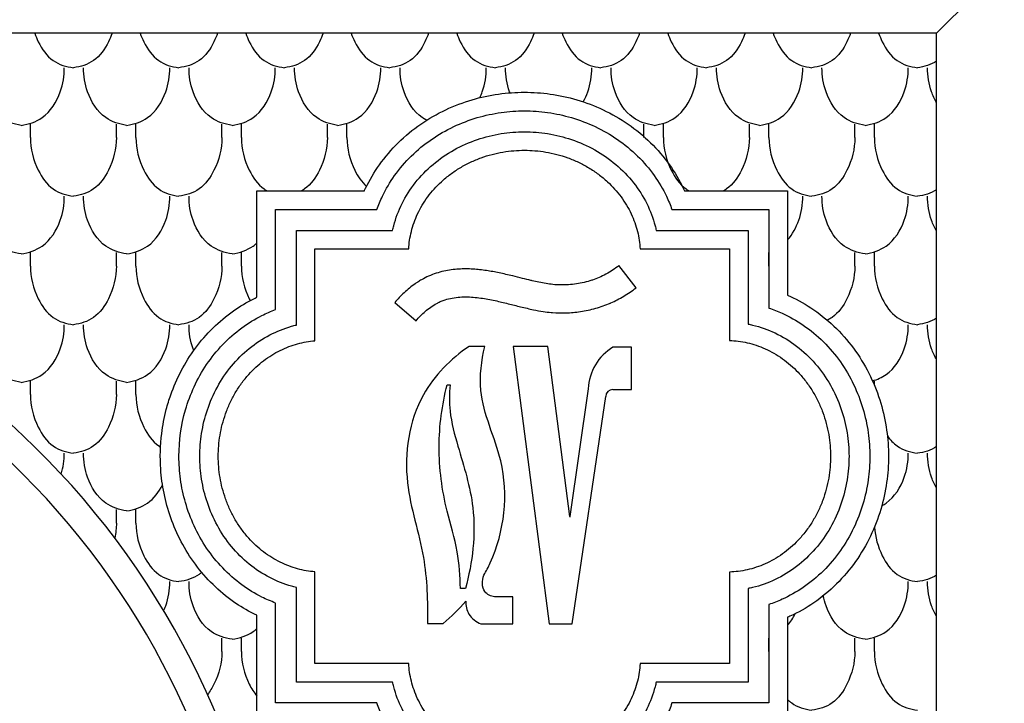
# Model space of a CAD drawing. Units: millimetres. Extents: x -300 to 468, y -325 to 476.
# Drawn here: x 111 to 169, y 181 to 221 of the extents above; entities that cross this region are included whole.
import ezdxf

# ---------------------------------------------------------------- set-up
doc = ezdxf.new("R2010")
doc.units = ezdxf.units.MM
doc.header["$MEASUREMENT"] = 0
doc.layers.add('Default', color=7, linetype='Continuous', true_color=0xffffff)

msp = doc.modelspace()

# ---------------------------------------------------------------- linework, layer by layer
at = {"layer": 'Default'}
for p, q in [((168.138, 223.209), (165.08, 220.151)), ((165.08, 220.151), (-15.56, 220.151)), ((165.08, -22.991), (165.08, 220.151)), ((111.554, 213.982), (111.554, 214.777)), ((116.636, 213.982), (116.636, 214.777)), ((117.786, 213.982), (117.786, 214.777)), ((122.868, 213.982), (122.868, 214.777)), ((124.018, 213.982), (124.018, 214.777)), ((129.1, 213.982), (129.1, 214.777)), ((130.249, 213.982), (130.249, 214.777)), ((147.795, 213.982), (147.795, 214.777)), ((148.944, 213.982), (148.944, 214.777)), ((154.027, 213.982), (154.027, 214.777)), ((155.176, 213.982), (155.176, 214.777)), ((160.258, 213.982), (160.258, 214.777)), ((161.408, 213.982), (161.408, 214.777)), ((111.554, 206.391), (111.554, 207.186)), ((116.636, 206.391), (116.636, 207.186)), ((117.786, 206.391), (117.786, 207.186)), ((122.868, 206.391), (122.868, 207.186)), ((124.018, 206.391), (124.018, 207.186)), ((128.358, 207.401), (133.9, 207.401)), ((128.358, 201.979), (128.358, 207.401)), ((147.574, 207.401), (152.856, 207.401)), ((152.856, 207.401), (152.856, 201.994)), ((155.176, 206.391), (155.176, 207.186)), ((160.258, 206.391), (160.258, 207.186)), ((161.408, 206.391), (161.408, 207.186)), ((147.335, 205.109), (146.323, 206.416)), ((133.079, 204.241), (134.333, 203.164)), ((138.39, 201.647), (137.467, 201.647)), ((140.066, 201.647), (142.191, 185.25)), ((142.119, 201.647), (140.066, 201.647)), ((143.421, 191.598), (142.119, 201.647)), ((147.053, 201.592), (145.969, 201.592)), ((147.053, 199.099), (147.053, 201.592)), ((111.554, 198.8), (111.554, 199.595)), ((116.636, 198.8), (116.636, 199.595)), ((117.786, 198.8), (117.786, 199.595)), ((161.408, 199.353), (161.408, 199.595)), ((136.171, 199.376), (136.344, 199.375)), ((144.508, 199.141), (143.421, 191.598)), ((145.965, 199.099), (147.053, 199.099)), ((143.551, 185.25), (145.54, 198.675)), ((116.636, 191.209), (116.636, 192.004)), ((117.786, 191.209), (117.786, 192.004)), ((117.786, 191.209), (117.786, 192.004)), ((143.421, 191.598), (143.414, 191.547)), ((128.358, 182.902), (128.358, 188.324)), ((152.856, 188.309), (152.856, 182.902)), ((127.266, 181.81), (127.266, 187.395)), ((137.251, 187.337), (136.952, 187.337)), ((140.059, 186.839), (138.979, 186.839)), ((140.059, 185.25), (140.059, 186.839)), ((126.033, 180.577), (126.033, 186.484)), ((124.933, 179.477), (124.933, 185.756)), ((135.017, 185.272), (135.945, 185.272)), ((138.164, 185.25), (140.059, 185.25)), ((142.191, 185.25), (143.551, 185.25)), ((122.868, 183.618), (122.868, 184.413)), ((122.868, 183.618), (122.868, 184.413)), ((124.018, 183.618), (124.018, 184.413)), ((155.176, 183.618), (155.176, 184.413)), ((160.258, 183.618), (160.258, 184.413)), ((161.408, 183.618), (161.408, 184.413)), ((161.408, 183.618), (161.408, 184.413)), ((161.408, 183.618), (161.408, 184.413)), ((133.9, 182.902), (128.358, 182.902)), ((152.856, 182.902), (147.574, 182.902)), ((132.951, 181.81), (127.266, 181.81)), ((132.022, 180.577), (126.033, 180.577))]:
    msp.add_line(p, q, dxfattribs=at)
for points in [[(124.933, 204.547), (124.933, 210.826), (131.281, 210.826)], [(150.193, 210.826), (156.282, 210.826), (156.282, 204.665)], [(126.033, 203.819), (126.033, 209.726), (132.022, 209.726)], [(149.451, 209.726), (155.181, 209.726), (155.181, 203.911)], [(127.266, 202.908), (127.266, 208.493), (132.951, 208.493)], [(148.523, 208.493), (153.948, 208.493), (153.948, 202.964)], [(153.948, 187.338), (153.948, 181.81), (148.523, 181.81)], [(155.181, 186.392), (155.181, 180.577), (149.451, 180.577)], [(156.282, 185.638), (156.282, 179.477), (150.193, 179.477)]]:
    msp.add_lwpolyline(points, dxfattribs=at)
for centre, radius, start, end in [((78.228, 161.422), 47.991, 318.01459, 190.68178), ((78.341, 161.284), 46.375, 319.72147, 189.7485), ((145.965, 198.675), 0.425, 90, 180)]:
    msp.add_arc(centre, radius, start, end, dxfattribs=at)
for points, degree, knots in [([(-299.49, -319.204), (80.51, -319.204), (460.51, -319.204), (460.51, 74.328), (460.51, 467.861), (80.51, 467.861), (-299.49, 467.861), (-299.49, 74.328), (-299.49, -319.204)], 2, [0, 0, 0, 1, 1, 2, 2, 3, 3, 4, 4, 4]), ([(111.809, 220.151), (111.87, 219.978), (112.128, 219.366), (112.77, 218.444), (113.676, 218.158), (114.095, 218.11)], 3, [1.444781, 1.444781, 1.444781, 1.444781, 1.986629, 3.401074, 4.667274, 4.667274, 4.667274, 4.667274]), ([(116.382, 220.151), (116.321, 219.978), (116.063, 219.366), (115.421, 218.444), (114.515, 218.158), (114.095, 218.11)], 3, [1.444781, 1.444781, 1.444781, 1.444781, 1.986629, 3.401074, 4.667274, 4.667274, 4.667274, 4.667274]), ([(118.04, 220.151), (118.101, 219.978), (118.359, 219.366), (119.001, 218.444), (119.908, 218.158), (120.327, 218.11)], 3, [1.444781, 1.444781, 1.444781, 1.444781, 1.986629, 3.401074, 4.667274, 4.667274, 4.667274, 4.667274]), ([(122.613, 220.151), (122.553, 219.978), (122.295, 219.366), (121.653, 218.444), (120.746, 218.158), (120.327, 218.11)], 3, [1.444781, 1.444781, 1.444781, 1.444781, 1.986629, 3.401074, 4.667274, 4.667274, 4.667274, 4.667274]), ([(124.272, 220.151), (124.333, 219.978), (124.591, 219.366), (125.233, 218.444), (126.139, 218.158), (126.559, 218.11)], 3, [1.444781, 1.444781, 1.444781, 1.444781, 1.986629, 3.401074, 4.667274, 4.667274, 4.667274, 4.667274]), ([(128.845, 220.151), (128.784, 219.978), (128.526, 219.366), (127.884, 218.444), (126.978, 218.158), (126.559, 218.11)], 3, [1.444781, 1.444781, 1.444781, 1.444781, 1.986629, 3.401074, 4.667274, 4.667274, 4.667274, 4.667274]), ([(130.504, 220.151), (130.565, 219.978), (130.823, 219.366), (131.465, 218.444), (132.371, 218.158), (132.79, 218.11)], 3, [1.444781, 1.444781, 1.444781, 1.444781, 1.986629, 3.401074, 4.667274, 4.667274, 4.667274, 4.667274]), ([(135.077, 220.151), (135.016, 219.978), (134.758, 219.366), (134.116, 218.444), (133.21, 218.158), (132.79, 218.11)], 3, [1.444781, 1.444781, 1.444781, 1.444781, 1.986629, 3.401074, 4.667274, 4.667274, 4.667274, 4.667274]), ([(136.736, 220.151), (136.796, 219.978), (137.054, 219.366), (137.696, 218.444), (138.603, 218.158), (139.022, 218.11)], 3, [1.444781, 1.444781, 1.444781, 1.444781, 1.986629, 3.401074, 4.667274, 4.667274, 4.667274, 4.667274]), ([(141.309, 220.151), (141.248, 219.978), (140.99, 219.366), (140.348, 218.444), (139.441, 218.158), (139.022, 218.11)], 3, [1.444781, 1.444781, 1.444781, 1.444781, 1.986629, 3.401074, 4.667274, 4.667274, 4.667274, 4.667274]), ([(142.967, 220.151), (143.028, 219.978), (143.286, 219.366), (143.928, 218.444), (144.834, 218.158), (145.254, 218.11)], 3, [1.444781, 1.444781, 1.444781, 1.444781, 1.986629, 3.401074, 4.667274, 4.667274, 4.667274, 4.667274]), ([(147.54, 220.151), (147.479, 219.978), (147.221, 219.366), (146.579, 218.444), (145.673, 218.158), (145.254, 218.11)], 3, [1.444781, 1.444781, 1.444781, 1.444781, 1.986629, 3.401074, 4.667274, 4.667274, 4.667274, 4.667274]), ([(149.199, 220.151), (149.26, 219.978), (149.518, 219.366), (150.16, 218.444), (151.066, 218.158), (151.485, 218.11)], 3, [1.444781, 1.444781, 1.444781, 1.444781, 1.986629, 3.401074, 4.667274, 4.667274, 4.667274, 4.667274]), ([(153.772, 220.151), (153.711, 219.978), (153.453, 219.366), (152.811, 218.444), (151.905, 218.158), (151.485, 218.11)], 3, [1.444781, 1.444781, 1.444781, 1.444781, 1.986629, 3.401074, 4.667274, 4.667274, 4.667274, 4.667274]), ([(155.431, 220.151), (155.492, 219.978), (155.75, 219.366), (156.392, 218.444), (157.298, 218.158), (157.717, 218.11)], 3, [1.444781, 1.444781, 1.444781, 1.444781, 1.986629, 3.401074, 4.667274, 4.667274, 4.667274, 4.667274]), ([(160.004, 220.151), (159.943, 219.978), (159.685, 219.366), (159.043, 218.444), (158.137, 218.158), (157.717, 218.11)], 3, [1.444781, 1.444781, 1.444781, 1.444781, 1.986629, 3.401074, 4.667274, 4.667274, 4.667274, 4.667274]), ([(161.662, 220.151), (161.723, 219.978), (161.981, 219.366), (162.623, 218.444), (163.53, 218.158), (163.949, 218.11)], 3, [1.444781, 1.444781, 1.444781, 1.444781, 1.986629, 3.401074, 4.667274, 4.667274, 4.667274, 4.667274]), ([(111.01, 214.703), (110.575, 214.764), (109.512, 215.114), (108.644, 216.53), (108.456, 217.628), (108.461, 218.11)], 3, [0, 0, 0, 0, 1.3181, 3.180878, 4.625745, 4.625745, 4.625745, 4.625745]), ([(111.01, 214.703), (111.445, 214.764), (112.508, 215.114), (113.376, 216.53), (113.564, 217.628), (113.559, 218.11)], 3, [0, 0, 0, 0, 1.3181, 3.180878, 4.625745, 4.625745, 4.625745, 4.625745]), ([(117.242, 214.703), (116.807, 214.764), (115.744, 215.114), (114.876, 216.53), (114.688, 217.628), (114.693, 218.11)], 3, [0, 0, 0, 0, 1.3181, 3.180878, 4.625745, 4.625745, 4.625745, 4.625745]), ([(117.242, 214.703), (117.677, 214.764), (118.74, 215.114), (119.608, 216.53), (119.795, 217.628), (119.79, 218.11)], 3, [0, 0, 0, 0, 1.3181, 3.180878, 4.625745, 4.625745, 4.625745, 4.625745]), ([(123.473, 214.703), (123.038, 214.764), (121.976, 215.114), (121.107, 216.53), (120.92, 217.628), (120.925, 218.11)], 3, [0, 0, 0, 0, 1.3181, 3.180878, 4.625745, 4.625745, 4.625745, 4.625745]), ([(123.473, 214.703), (123.909, 214.764), (124.971, 215.114), (125.84, 216.53), (126.027, 217.628), (126.022, 218.11)], 3, [0, 0, 0, 0, 1.3181, 3.180878, 4.625745, 4.625745, 4.625745, 4.625745]), ([(129.705, 214.703), (129.27, 214.764), (128.207, 215.114), (127.339, 216.53), (127.152, 217.628), (127.157, 218.11)], 3, [0, 0, 0, 0, 1.3181, 3.180878, 4.625745, 4.625745, 4.625745, 4.625745]), ([(129.705, 214.703), (130.14, 214.764), (131.203, 215.114), (132.071, 216.53), (132.259, 217.628), (132.254, 218.11)], 3, [0, 0, 0, 0, 1.3181, 3.180878, 4.625745, 4.625745, 4.625745, 4.625745]), ([(134.961, 215.004), (134.871, 215.051), (134.249, 215.425), (133.571, 216.53), (133.383, 217.628), (133.388, 218.11)], 3, [1.014878, 1.014878, 1.014878, 1.014878, 1.3181, 3.180878, 4.625745, 4.625745, 4.625745, 4.625745]), ([(138.103, 216.339), (138.156, 216.452), (138.388, 217.027), (138.491, 217.628), (138.485, 218.11)], 3, [2.815986, 2.815986, 2.815986, 2.815986, 3.180878, 4.625745, 4.625745, 4.625745, 4.625745]), ([(139.883, 216.625), (139.876, 216.645), (139.7, 217.128), (139.615, 217.628), (139.62, 218.11)], 3, [3.118183, 3.118183, 3.118183, 3.118183, 3.180878, 4.625745, 4.625745, 4.625745, 4.625745]), ([(144.212, 216.095), (144.316, 216.284), (144.605, 216.939), (144.722, 217.628), (144.717, 218.11)], 3, [2.549816, 2.549816, 2.549816, 2.549816, 3.180878, 4.625745, 4.625745, 4.625745, 4.625745]), ([(148.4, 214.703), (147.965, 214.764), (146.902, 215.114), (146.034, 216.53), (145.847, 217.628), (145.852, 218.11)], 3, [0, 0, 0, 0, 1.3181, 3.180878, 4.625745, 4.625745, 4.625745, 4.625745]), ([(148.4, 214.703), (148.835, 214.764), (149.898, 215.114), (150.767, 216.53), (150.954, 217.628), (150.949, 218.11)], 3, [0, 0, 0, 0, 1.3181, 3.180878, 4.625745, 4.625745, 4.625745, 4.625745]), ([(154.632, 214.703), (154.197, 214.764), (153.134, 215.114), (152.266, 216.53), (152.078, 217.628), (152.083, 218.11)], 3, [0, 0, 0, 0, 1.3181, 3.180878, 4.625745, 4.625745, 4.625745, 4.625745]), ([(154.632, 214.703), (155.067, 214.764), (156.13, 215.114), (156.998, 216.53), (157.186, 217.628), (157.181, 218.11)], 3, [0, 0, 0, 0, 1.3181, 3.180878, 4.625745, 4.625745, 4.625745, 4.625745]), ([(160.864, 214.703), (160.429, 214.764), (159.366, 215.114), (158.498, 216.53), (158.31, 217.628), (158.315, 218.11)], 3, [0, 0, 0, 0, 1.3181, 3.180878, 4.625745, 4.625745, 4.625745, 4.625745]), ([(160.864, 214.703), (161.299, 214.764), (162.362, 215.114), (163.23, 216.53), (163.417, 217.628), (163.412, 218.11)], 3, [0, 0, 0, 0, 1.3181, 3.180878, 4.625745, 4.625745, 4.625745, 4.625745]), ([(165.08, 216.046), (164.963, 216.249), (164.663, 216.921), (164.542, 217.628), (164.547, 218.11)], 3, [2.494816, 2.494816, 2.494816, 2.494816, 3.180878, 4.625745, 4.625745, 4.625745, 4.625745]), ([(131.281, 210.826), (131.307, 210.882), (131.558, 211.421), (132.154, 212.431), (133.252, 213.715), (134.582, 214.81), (136.059, 215.659), (137.615, 216.249), (139.183, 216.586), (140.737, 216.693), (142.291, 216.586), (143.859, 216.249), (145.415, 215.659), (146.892, 214.81), (148.222, 213.715), (149.32, 212.431), (149.916, 211.421), (150.167, 210.882), (150.193, 210.826)], 3, [33.265689, 33.265689, 33.265689, 33.265689, 33.449889, 35.04984, 36.771559, 38.496462, 40.201775, 41.866271, 43.470983, 45.000153, 46.529338, 48.134051, 49.798527, 51.503863, 53.228755, 54.950477, 56.550429, 56.734628, 56.734628, 56.734628, 56.734628]), ([(132.022, 209.726), (132.118, 209.995), (132.409, 210.695), (133.055, 211.789), (134.028, 212.927), (135.213, 213.903), (136.534, 214.661), (137.929, 215.19), (139.338, 215.493), (140.737, 215.59), (142.136, 215.493), (143.545, 215.19), (144.94, 214.661), (146.261, 213.903), (147.446, 212.927), (148.419, 211.789), (149.065, 210.695), (149.356, 209.995), (149.451, 209.726)], 3, [31.900533, 31.900533, 31.900533, 31.900533, 32.758498, 34.170993, 35.697437, 37.233646, 38.758724, 40.252222, 41.695281, 43.071886, 44.448501, 45.89156, 47.385045, 48.910139, 50.446339, 51.972787, 53.385281, 54.243246, 54.243246, 54.243246, 54.243246]), ([(132.951, 208.493), (132.971, 208.585), (133.102, 209.132), (133.474, 210.119), (134.261, 211.355), (135.31, 212.434), (136.558, 213.295), (137.927, 213.902), (139.334, 214.25), (140.737, 214.361), (142.14, 214.25), (143.547, 213.902), (144.916, 213.295), (146.164, 212.434), (147.212, 211.355), (148, 210.119), (148.372, 209.132), (148.503, 208.585), (148.523, 208.493)], 3, [30.561778, 30.561778, 30.561778, 30.561778, 30.845812, 32.247371, 33.712079, 35.218265, 36.738026, 38.239833, 39.692716, 41.070582, 42.448447, 43.901331, 45.403137, 46.922898, 48.429084, 49.893792, 51.295352, 51.579386, 51.579386, 51.579386, 51.579386]), ([(111.554, 213.982), (111.56, 213.32), (111.84, 212.188), (112.77, 210.853), (113.676, 210.567), (114.095, 210.519)], 3, [0, 0, 0, 0, 1.986629, 3.401074, 4.667274, 4.667274, 4.667274, 4.667274]), ([(116.636, 213.982), (116.63, 213.32), (116.351, 212.188), (115.421, 210.853), (114.515, 210.567), (114.095, 210.519)], 3, [0, 0, 0, 0, 1.986629, 3.401074, 4.667274, 4.667274, 4.667274, 4.667274]), ([(117.786, 213.982), (117.792, 213.32), (118.072, 212.188), (119.001, 210.853), (119.908, 210.567), (120.327, 210.519)], 3, [0, 0, 0, 0, 1.986629, 3.401074, 4.667274, 4.667274, 4.667274, 4.667274]), ([(122.868, 213.982), (122.862, 213.32), (122.582, 212.188), (121.653, 210.853), (120.746, 210.567), (120.327, 210.519)], 3, [0, 0, 0, 0, 1.986629, 3.401074, 4.667274, 4.667274, 4.667274, 4.667274]), ([(124.018, 213.982), (124.024, 213.32), (124.303, 212.188), (125.025, 211.151), (125.491, 210.862), (125.557, 210.826)], 3, [0, 0, 0, 0, 1.986629, 3.401074, 3.624977, 3.624977, 3.624977, 3.624977]), ([(129.1, 213.982), (129.094, 213.32), (128.814, 212.188), (128.092, 211.151), (127.626, 210.862), (127.561, 210.826)], 3, [0, 0, 0, 0, 1.986629, 3.401074, 3.624977, 3.624977, 3.624977, 3.624977]), ([(130.249, 213.982), (130.256, 213.32), (130.515, 212.268), (131.118, 211.355), (131.409, 211.095)], 3, [0, 0, 0, 0, 1.986629, 3.158784, 3.158784, 3.158784, 3.158784]), ([(148.944, 213.982), (148.951, 213.32), (149.23, 212.188), (149.952, 211.151), (150.418, 210.862), (150.483, 210.826)], 3, [0, 0, 0, 0, 1.986629, 3.401074, 3.624977, 3.624977, 3.624977, 3.624977]), ([(154.027, 213.982), (154.02, 213.32), (153.741, 212.188), (153.019, 211.151), (152.553, 210.862), (152.488, 210.826)], 3, [0, 0, 0, 0, 1.986629, 3.401074, 3.624977, 3.624977, 3.624977, 3.624977]), ([(155.176, 213.982), (155.182, 213.32), (155.462, 212.188), (156.392, 210.853), (157.298, 210.567), (157.717, 210.519)], 3, [0, 0, 0, 0, 1.986629, 3.401074, 4.667274, 4.667274, 4.667274, 4.667274]), ([(160.258, 213.982), (160.252, 213.32), (159.973, 212.188), (159.043, 210.853), (158.137, 210.567), (157.717, 210.519)], 3, [0, 0, 0, 0, 1.986629, 3.401074, 4.667274, 4.667274, 4.667274, 4.667274]), ([(161.408, 213.982), (161.414, 213.32), (161.694, 212.188), (162.623, 210.853), (163.53, 210.567), (163.949, 210.519)], 3, [0, 0, 0, 0, 1.986629, 3.401074, 4.667274, 4.667274, 4.667274, 4.667274]), ([(111.01, 207.112), (110.575, 207.173), (109.512, 207.523), (108.644, 208.939), (108.456, 210.037), (108.461, 210.519)], 3, [0, 0, 0, 0, 1.3181, 3.180878, 4.625745, 4.625745, 4.625745, 4.625745]), ([(111.01, 207.112), (111.445, 207.173), (112.508, 207.523), (113.376, 208.939), (113.564, 210.037), (113.559, 210.519)], 3, [0, 0, 0, 0, 1.3181, 3.180878, 4.625745, 4.625745, 4.625745, 4.625745]), ([(117.242, 207.112), (116.807, 207.173), (115.744, 207.523), (114.876, 208.939), (114.688, 210.037), (114.693, 210.519)], 3, [0, 0, 0, 0, 1.3181, 3.180878, 4.625745, 4.625745, 4.625745, 4.625745]), ([(117.242, 207.112), (117.677, 207.173), (118.74, 207.523), (119.608, 208.939), (119.795, 210.037), (119.79, 210.519)], 3, [0, 0, 0, 0, 1.3181, 3.180878, 4.625745, 4.625745, 4.625745, 4.625745]), ([(123.473, 207.112), (123.038, 207.173), (121.976, 207.523), (121.107, 208.939), (120.92, 210.037), (120.925, 210.519)], 3, [0, 0, 0, 0, 1.3181, 3.180878, 4.625745, 4.625745, 4.625745, 4.625745]), ([(156.282, 207.941), (156.574, 208.269), (157.03, 209.124), (157.186, 210.037), (157.181, 210.519)], 3, [1.873592, 1.873592, 1.873592, 1.873592, 3.180878, 4.625745, 4.625745, 4.625745, 4.625745]), ([(160.864, 207.112), (160.429, 207.173), (159.366, 207.523), (158.498, 208.939), (158.31, 210.037), (158.315, 210.519)], 3, [0, 0, 0, 0, 1.3181, 3.180878, 4.625745, 4.625745, 4.625745, 4.625745]), ([(160.864, 207.112), (161.299, 207.173), (162.362, 207.523), (163.23, 208.939), (163.417, 210.037), (163.412, 210.519)], 3, [0, 0, 0, 0, 1.3181, 3.180878, 4.625745, 4.625745, 4.625745, 4.625745]), ([(165.08, 208.454), (164.963, 208.658), (164.663, 209.33), (164.542, 210.037), (164.547, 210.519)], 3, [2.494816, 2.494816, 2.494816, 2.494816, 3.180878, 4.625745, 4.625745, 4.625745, 4.625745]), ([(123.473, 207.112), (123.909, 207.173), (124.444, 207.35), (124.862, 207.685), (124.933, 207.749)], 3, [0, 0, 0, 0, 1.3181, 1.603921, 1.603921, 1.603921, 1.603921]), ([(111.554, 206.391), (111.56, 205.729), (111.84, 204.597), (112.77, 203.262), (113.676, 202.976), (114.095, 202.928)], 3, [0, 0, 0, 0, 1.986629, 3.401074, 4.667274, 4.667274, 4.667274, 4.667274]), ([(116.636, 206.391), (116.63, 205.729), (116.351, 204.597), (115.421, 203.262), (114.515, 202.976), (114.095, 202.928)], 3, [0, 0, 0, 0, 1.986629, 3.401074, 4.667274, 4.667274, 4.667274, 4.667274]), ([(117.786, 206.391), (117.792, 205.729), (118.072, 204.597), (119.001, 203.262), (119.908, 202.976), (120.327, 202.928)], 3, [0, 0, 0, 0, 1.986629, 3.401074, 4.667274, 4.667274, 4.667274, 4.667274]), ([(122.868, 206.391), (122.862, 205.729), (122.582, 204.597), (121.653, 203.262), (120.746, 202.976), (120.327, 202.928)], 3, [0, 0, 0, 0, 1.986629, 3.401074, 4.667274, 4.667274, 4.667274, 4.667274]), ([(124.018, 206.391), (124.024, 205.729), (124.197, 205.027), (124.523, 204.387), (124.542, 204.351)], 3, [0, 0, 0, 0, 1.986629, 2.107471, 2.107471, 2.107471, 2.107471]), ([(146.323, 206.416), (146.081, 206.229), (145.699, 205.976), (145.161, 205.714), (144.878, 205.606), (144.435, 205.459), (143.811, 205.313), (143.034, 205.261), (142.434, 205.294), (141.87, 205.37), (141.437, 205.463), (140.976, 205.572), (140.595, 205.668), (139.972, 205.825), (139.265, 205.991), (138.613, 206.111), (138.098, 206.178), (137.552, 206.224), (136.842, 206.23), (135.954, 206.111), (135.221, 205.874), (134.72, 205.619), (134.46, 205.462), (134.101, 205.222), (133.63, 204.838), (133.252, 204.442), (133.079, 204.241)], 3, [35.539843, 35.539843, 35.539843, 35.539843, 36.459686, 36.908647, 37.333056, 37.36805, 38.307537, 39.249046, 39.696525, 40.110235, 40.953803, 41.024492, 41.532972, 42.130763, 42.953134, 43.711933, 44.117932, 44.51166, 45.35354, 46.244255, 47.191246, 47.655094, 47.926615, 48.101812, 48.949857, 49.744315, 49.744315, 49.744315, 49.744315]), ([(160.258, 206.391), (160.252, 205.729), (159.973, 204.597), (159.231, 203.533), (158.73, 203.238), (158.634, 203.19)], 3, [0, 0, 0, 0, 1.986629, 3.401074, 3.721078, 3.721078, 3.721078, 3.721078]), ([(161.408, 206.391), (161.414, 205.729), (161.694, 204.597), (162.623, 203.262), (163.53, 202.976), (163.949, 202.928)], 3, [0, 0, 0, 0, 1.986629, 3.401074, 4.667274, 4.667274, 4.667274, 4.667274]), ([(134.333, 203.164), (134.5, 203.358), (134.879, 203.746), (135.364, 204.092), (135.734, 204.278), (136, 204.387), (136.512, 204.532), (137.253, 204.595), (138.146, 204.519), (138.858, 204.385), (139.397, 204.262), (139.9, 204.139), (140.529, 203.978), (141.208, 203.818), (141.812, 203.707), (142.183, 203.662), (142.637, 203.624), (143.067, 203.614), (143.621, 203.648), (144.207, 203.717), (144.955, 203.876), (145.547, 204.085), (145.963, 204.267), (146.229, 204.394), (146.736, 204.677), (147.1, 204.928), (147.335, 205.109)], 3, [18.958405, 18.958405, 18.958405, 18.958405, 19.752863, 20.600908, 20.776105, 21.047626, 21.511474, 22.458465, 23.34918, 24.19106, 24.584789, 24.990787, 25.749586, 26.571958, 27.169749, 27.678228, 27.748918, 28.592486, 29.006196, 29.453674, 30.395183, 31.33467, 31.369664, 31.794073, 32.243034, 33.162877, 33.162877, 33.162877, 33.162877]), ([(124.933, 185.756), (124.872, 185.784), (124.393, 186.018), (123.482, 186.563), (122.309, 187.541), (121.269, 188.741), (120.433, 190.078), (119.817, 191.497), (119.42, 192.944), (119.195, 194.615), (119.24, 196.286), (119.518, 197.746), (119.897, 198.99), (120.433, 200.225), (121.269, 201.562), (122.309, 202.761), (123.482, 203.74), (124.393, 204.285), (124.872, 204.518), (124.933, 204.547)], 3, [4.491373, 4.491373, 4.491373, 4.491373, 4.691476, 6.09014, 7.667079, 9.259173, 10.83737, 12.385, 13.886946, 15.330087, 17.431336, 18.877292, 19.780463, 21.328043, 22.90625, 24.498349, 26.07528, 27.473951, 27.67405, 27.67405, 27.67405, 27.67405]), ([(156.282, 204.665), (156.329, 204.645), (156.867, 204.404), (157.891, 203.824), (159.209, 202.731), (160.337, 201.393), (161.213, 199.9), (161.821, 198.323), (162.169, 196.731), (162.28, 195.151), (162.169, 193.572), (161.821, 191.98), (161.213, 190.403), (160.337, 188.909), (159.209, 187.572), (157.891, 186.479), (156.867, 185.899), (156.329, 185.658), (156.282, 185.638)], 3, [62.095485, 62.095485, 62.095485, 62.095485, 62.248952, 63.865624, 65.611985, 67.363499, 69.096295, 70.788072, 72.418867, 73.972083, 75.525314, 77.156111, 78.847867, 80.580686, 82.332189, 84.078554, 85.695226, 85.848692, 85.848692, 85.848692, 85.848692]), ([(126.033, 186.484), (125.761, 186.586), (125.066, 186.889), (123.99, 187.55), (122.882, 188.527), (121.934, 189.705), (121.199, 191.011), (120.687, 192.387), (120.394, 193.775), (120.267, 195.625), (120.529, 197.491), (121.199, 199.291), (121.934, 200.598), (122.882, 201.776), (123.99, 202.753), (125.066, 203.414), (125.761, 203.717), (126.033, 203.819)], 3, [4.300537, 4.300537, 4.300537, 4.300537, 5.172253, 6.570234, 8.075361, 9.5884, 11.089351, 12.55872, 13.978575, 15.333712, 18.108713, 19.578069, 21.079036, 22.592066, 24.097197, 25.495177, 26.366893, 26.366893, 26.366893, 26.366893]), ([(155.181, 203.911), (155.448, 203.821), (156.152, 203.543), (157.264, 202.913), (158.431, 201.944), (159.436, 200.753), (160.218, 199.418), (160.764, 198.004), (161.076, 196.572), (161.176, 195.151), (161.076, 193.73), (160.764, 192.299), (160.218, 190.885), (159.436, 189.55), (158.431, 188.359), (157.264, 187.39), (156.152, 186.76), (155.448, 186.481), (155.181, 186.392)], 3, [59.584374, 59.584374, 59.584374, 59.584374, 60.427376, 61.854078, 63.401785, 64.961218, 66.510556, 68.028367, 69.494824, 70.893068, 72.291321, 73.757778, 75.275575, 76.824931, 78.384354, 79.932065, 81.358766, 82.201768, 82.201768, 82.201768, 82.201768]), ([(111.01, 199.521), (110.575, 199.582), (109.512, 199.932), (108.644, 201.348), (108.456, 202.446), (108.461, 202.928)], 3, [0, 0, 0, 0, 1.3181, 3.180878, 4.625745, 4.625745, 4.625745, 4.625745]), ([(111.01, 199.521), (111.445, 199.582), (112.508, 199.932), (113.376, 201.348), (113.564, 202.446), (113.559, 202.928)], 3, [0, 0, 0, 0, 1.3181, 3.180878, 4.625745, 4.625745, 4.625745, 4.625745]), ([(117.242, 199.521), (116.807, 199.582), (115.744, 199.932), (114.876, 201.348), (114.688, 202.446), (114.693, 202.928)], 3, [0, 0, 0, 0, 1.3181, 3.180878, 4.625745, 4.625745, 4.625745, 4.625745]), ([(117.242, 199.521), (117.677, 199.582), (118.74, 199.932), (119.608, 201.348), (119.795, 202.446), (119.79, 202.928)], 3, [0, 0, 0, 0, 1.3181, 3.180878, 4.625745, 4.625745, 4.625745, 4.625745]), ([(121.204, 201.402), (121.191, 201.435), (121.008, 201.931), (120.92, 202.446), (120.925, 202.928)], 3, [3.075306, 3.075306, 3.075306, 3.075306, 3.180878, 4.625745, 4.625745, 4.625745, 4.625745]), ([(127.266, 187.395), (127.17, 187.418), (126.627, 187.56), (125.654, 187.95), (124.446, 188.748), (123.396, 189.796), (122.561, 191.034), (121.973, 192.385), (121.636, 193.771), (121.528, 195.151), (121.636, 196.532), (121.973, 197.918), (122.561, 199.269), (123.396, 200.507), (124.446, 201.555), (125.654, 202.353), (126.627, 202.743), (127.17, 202.885), (127.266, 202.908)], 3, [4.359368, 4.359368, 4.359368, 4.359368, 4.655297, 6.04253, 7.489399, 8.974657, 10.471305, 11.949125, 13.378625, 14.735013, 16.0914, 17.5209, 18.99872, 20.495368, 21.980627, 23.427495, 24.814728, 25.110657, 25.110657, 25.110657, 25.110657]), ([(153.948, 202.964), (154.037, 202.947), (154.587, 202.827), (155.588, 202.473), (156.852, 201.698), (157.961, 200.65), (158.848, 199.392), (159.474, 198.005), (159.833, 196.577), (159.948, 195.151), (159.833, 193.726), (159.474, 192.298), (158.848, 190.911), (157.961, 189.653), (156.852, 188.605), (155.588, 187.83), (154.587, 187.476), (154.037, 187.356), (153.948, 187.338)], 3, [56.87584, 56.87584, 56.87584, 56.87584, 57.147274, 58.562902, 60.045286, 61.572355, 63.115304, 64.641258, 66.117717, 67.51723, 68.916743, 70.393203, 71.919156, 73.462106, 74.989174, 76.471558, 77.887186, 78.15862, 78.15862, 78.15862, 78.15862]), ([(161.296, 199.611), (161.583, 199.69), (162.444, 200.066), (163.23, 201.348), (163.417, 202.446), (163.412, 202.928)], 3, [0.438171, 0.438171, 0.438171, 0.438171, 1.3181, 3.180878, 4.625745, 4.625745, 4.625745, 4.625745]), ([(165.08, 200.863), (164.963, 201.067), (164.663, 201.739), (164.542, 202.446), (164.547, 202.928)], 3, [2.494816, 2.494816, 2.494816, 2.494816, 3.180878, 4.625745, 4.625745, 4.625745, 4.625745]), ([(137.467, 201.647), (136.385, 200.907), (134.106, 198.637), (133.404, 193.748), (134.957, 189.416), (135.022, 186.577), (135.017, 185.272)], 3, [1.419188, 1.419188, 1.419188, 1.419188, 1.798226, 2.307595, 2.741471, 3.118882, 3.118882, 3.118882, 3.118882]), ([(138.345, 188.129), (138.48, 188.366), (139.538, 190.426), (139.974, 194.447), (137.879, 198.423), (138.204, 200.798), (138.39, 201.647)], 3, [0, 0, 0, 0, 0.078007, 0.66117, 1.078648, 1.330207, 1.330207, 1.330207, 1.330207]), ([(145.969, 201.592), (145.555, 201.334), (144.803, 200.631), (144.539, 199.634), (144.508, 199.141)], 3, [3.699258, 3.699258, 3.699258, 3.699258, 3.8402736, 3.9832535, 3.9832535, 3.9832535, 3.9832535]), ([(136.952, 187.337), (136.943, 188.066), (136.843, 189.63), (135.978, 192.335), (135.529, 195.67), (135.869, 198.185), (136.171, 199.376)], 3, [-3.570307, -3.570307, -3.570307, -3.570307, -3.359676, -3.121009, -2.751896, -2.396531, -2.396531, -2.396531, -2.396531]), ([(136.344, 199.375), (136.297, 198.86), (136.28, 197.621), (136.945, 195.227), (138.034, 191.817), (137.671, 188.881), (137.251, 187.337)], 3, [-2.37982, -2.37982, -2.37982, -2.37982, -2.230306, -2.025509, -1.665213, -1.202615, -1.202615, -1.202615, -1.202615]), ([(111.554, 198.8), (111.56, 198.138), (111.84, 197.006), (112.77, 195.671), (113.676, 195.385), (114.095, 195.337)], 3, [0, 0, 0, 0, 1.986629, 3.401074, 4.667274, 4.667274, 4.667274, 4.667274]), ([(116.636, 198.8), (116.63, 198.138), (116.351, 197.006), (115.421, 195.671), (114.515, 195.385), (114.095, 195.337)], 3, [0, 0, 0, 0, 1.986629, 3.401074, 4.667274, 4.667274, 4.667274, 4.667274]), ([(117.786, 198.8), (117.792, 198.138), (118.072, 197.006), (118.775, 195.996), (119.206, 195.714), (119.244, 195.691)], 3, [0, 0, 0, 0, 1.986629, 3.401074, 3.531306, 3.531306, 3.531306, 3.531306]), ([(162.178, 196.356), (162.34, 196.126), (162.821, 195.609), (163.53, 195.385), (163.949, 195.337)], 3, [2.570523, 2.570523, 2.570523, 2.570523, 3.401074, 4.667274, 4.667274, 4.667274, 4.667274]), ([(46.213, 145.056), (45.731, 146.538), (45.293, 148.31), (44.832, 151.432), (44.552, 153.529), (44.813, 155.663), (44.393, 156.915), (44.178, 159.224), (44.461, 163.377), (45.065, 170.496), (48.593, 179.573), (56.839, 188.541), (69.13, 194.283), (84.091, 195.205), (99.099, 189.103), (109.013, 176.778), (112.392, 162.952), (112.994, 150.089), (113.907, 138.974), (113.418, 129.199), (115.817, 121.819), (119.738, 115.95), (126.153, 112.37), (134.342, 106.941), (142.015, 99.937), (148.768, 94.206), (151.462, 87.229), (154.371, 77.878), (155.929, 66.75), (158.529, 54.051), (160.475, 38.793), (162.414, 18.875), (164.019, 1.366), (163.675, -11.191), (161.716, -17.675), (161.668, -21.444), (161.709, -22.991)], 3, [0, 0, 0, 0, 4.675081, 5.444641, 9.46771, 11.012518, 11.750696, 13.390674, 17.926203, 24.224905, 34.780842, 46.444702, 59.917451, 74.486871, 90.230078, 106.643559, 119.806875, 132.297211, 145.264923, 153.294169, 161.389953, 168.158646, 173.850253, 183.139714, 197.61058, 205.284049, 208.935912, 219.788492, 234.716633, 242.511379, 258.683745, 280.81251, 302.54991, 311.460757, 318.236128, 322.684705, 322.684705, 322.684705, 322.684705]), ([(117.242, 191.93), (116.807, 191.991), (115.744, 192.341), (114.876, 193.757), (114.688, 194.855), (114.693, 195.337)], 3, [0, 0, 0, 0, 1.3181, 3.180878, 4.625745, 4.625745, 4.625745, 4.625745]), ([(161.851, 192.237), (161.937, 192.282), (162.555, 192.656), (163.23, 193.757), (163.417, 194.855), (163.412, 195.337)], 3, [1.028005, 1.028005, 1.028005, 1.028005, 1.3181, 3.180878, 4.625745, 4.625745, 4.625745, 4.625745]), ([(161.851, 192.237), (161.937, 192.282), (162.555, 192.656), (163.23, 193.757), (163.417, 194.855), (163.412, 195.337)], 3, [1.028005, 1.028005, 1.028005, 1.028005, 1.3181, 3.180878, 4.625745, 4.625745, 4.625745, 4.625745]), ([(161.851, 192.237), (161.937, 192.282), (162.555, 192.656), (163.23, 193.757), (163.417, 194.855), (163.412, 195.337)], 3, [1.028005, 1.028005, 1.028005, 1.028005, 1.3181, 3.180878, 4.625745, 4.625745, 4.625745, 4.625745]), ([(165.08, 193.272), (164.963, 193.476), (164.663, 194.148), (164.542, 194.855), (164.547, 195.337)], 3, [2.494816, 2.494816, 2.494816, 2.494816, 3.180878, 4.625745, 4.625745, 4.625745, 4.625745]), ([(165.08, 193.272), (164.963, 193.476), (164.663, 194.148), (164.542, 194.855), (164.547, 195.337)], 3, [2.494816, 2.494816, 2.494816, 2.494816, 3.180878, 4.625745, 4.625745, 4.625745, 4.625745]), ([(165.08, 193.272), (164.963, 193.476), (164.663, 194.148), (164.542, 194.855), (164.547, 195.337)], 3, [2.494816, 2.494816, 2.494816, 2.494816, 3.180878, 4.625745, 4.625745, 4.625745, 4.625745]), ([(117.242, 191.93), (117.677, 191.991), (118.581, 192.289), (119.149, 193.038), (119.36, 193.465)], 3, [0, 0, 0, 0, 1.3181, 2.707177, 2.707177, 2.707177, 2.707177]), ([(117.242, 191.93), (117.677, 191.991), (118.581, 192.289), (119.149, 193.038), (119.36, 193.465)], 3, [0, 0, 0, 0, 1.3181, 2.707177, 2.707177, 2.707177, 2.707177]), ([(117.786, 191.209), (117.792, 190.547), (118.072, 189.414), (119.001, 188.08), (119.908, 187.794), (120.327, 187.745)], 3, [0, 0, 0, 0, 1.986629, 3.401074, 4.667274, 4.667274, 4.667274, 4.667274]), ([(117.786, 191.209), (117.792, 190.547), (118.072, 189.414), (119.001, 188.08), (119.908, 187.794), (120.327, 187.745)], 3, [0, 0, 0, 0, 1.986629, 3.401074, 4.667274, 4.667274, 4.667274, 4.667274]), ([(161.417, 190.972), (161.455, 190.39), (161.741, 189.347), (162.623, 188.08), (163.53, 187.794), (163.949, 187.745)], 3, [0.237475, 0.237475, 0.237475, 0.237475, 1.986629, 3.401074, 4.667274, 4.667274, 4.667274, 4.667274]), ([(161.417, 190.972), (161.455, 190.39), (161.741, 189.347), (162.623, 188.08), (163.53, 187.794), (163.949, 187.745)], 3, [0.237475, 0.237475, 0.237475, 0.237475, 1.986629, 3.401074, 4.667274, 4.667274, 4.667274, 4.667274]), ([(161.417, 190.972), (161.455, 190.39), (161.741, 189.347), (162.623, 188.08), (163.53, 187.794), (163.949, 187.745)], 3, [0.237475, 0.237475, 0.237475, 0.237475, 1.986629, 3.401074, 4.667274, 4.667274, 4.667274, 4.667274]), ([(121.675, 188.292), (121.625, 188.249), (121.241, 187.95), (120.746, 187.794), (120.327, 187.745)], 3, [3.203963, 3.203963, 3.203963, 3.203963, 3.401074, 4.667274, 4.667274, 4.667274, 4.667274]), ([(121.675, 188.292), (121.625, 188.249), (121.241, 187.95), (120.746, 187.794), (120.327, 187.745)], 3, [3.203963, 3.203963, 3.203963, 3.203963, 3.401074, 4.667274, 4.667274, 4.667274, 4.667274]), ([(138.979, 186.839), (138.764, 186.887), (138.181, 187.127), (138.242, 187.82), (138.345, 188.129)], 3, [-0.1577114, -0.1577114, -0.1577114, -0.1577114, -0.0939884, 0, 0, 0, 0]), ([(119.432, 186.026), (119.475, 186.123), (119.696, 186.681), (119.795, 187.264), (119.79, 187.745)], 3, [2.870978, 2.870978, 2.870978, 2.870978, 3.180878, 4.625745, 4.625745, 4.625745, 4.625745]), ([(123.473, 184.339), (123.038, 184.4), (121.976, 184.75), (121.107, 186.166), (120.92, 187.264), (120.925, 187.745)], 3, [0, 0, 0, 0, 1.3181, 3.180878, 4.625745, 4.625745, 4.625745, 4.625745]), ([(123.473, 184.339), (123.038, 184.4), (121.976, 184.75), (121.107, 186.166), (120.92, 187.264), (120.925, 187.745)], 3, [0, 0, 0, 0, 1.3181, 3.180878, 4.625745, 4.625745, 4.625745, 4.625745]), ([(160.864, 184.339), (161.299, 184.4), (162.362, 184.75), (163.23, 186.166), (163.417, 187.264), (163.412, 187.745)], 3, [0, 0, 0, 0, 1.3181, 3.180878, 4.625745, 4.625745, 4.625745, 4.625745]), ([(160.864, 184.339), (161.299, 184.4), (162.362, 184.75), (163.23, 186.166), (163.417, 187.264), (163.412, 187.745)], 3, [0, 0, 0, 0, 1.3181, 3.180878, 4.625745, 4.625745, 4.625745, 4.625745]), ([(160.864, 184.339), (161.299, 184.4), (162.362, 184.75), (163.23, 186.166), (163.417, 187.264), (163.412, 187.745)], 3, [0, 0, 0, 0, 1.3181, 3.180878, 4.625745, 4.625745, 4.625745, 4.625745]), ([(165.08, 185.681), (164.963, 185.885), (164.663, 186.556), (164.542, 187.264), (164.547, 187.745)], 3, [2.494816, 2.494816, 2.494816, 2.494816, 3.180878, 4.625745, 4.625745, 4.625745, 4.625745]), ([(165.08, 185.681), (164.963, 185.885), (164.663, 186.556), (164.542, 187.264), (164.547, 187.745)], 3, [2.494816, 2.494816, 2.494816, 2.494816, 3.180878, 4.625745, 4.625745, 4.625745, 4.625745]), ([(165.08, 185.681), (164.963, 185.885), (164.663, 186.556), (164.542, 187.264), (164.547, 187.745)], 3, [2.494816, 2.494816, 2.494816, 2.494816, 3.180878, 4.625745, 4.625745, 4.625745, 4.625745]), ([(160.864, 184.339), (160.429, 184.4), (159.366, 184.75), (158.654, 185.91), (158.433, 186.714), (158.393, 186.914)], 3, [0, 0, 0, 0, 1.3181, 3.180878, 3.789703, 3.789703, 3.789703, 3.789703]), ([(137.268, 186.594), (137.268, 186.331), (137.389, 185.739), (137.885, 185.371), (138.164, 185.25)], 3, [-0.757558, -0.757558, -0.757558, -0.757558, -0.6817017, -0.5938053, -0.5938053, -0.5938053, -0.5938053]), ([(123.473, 184.339), (123.909, 184.4), (124.444, 184.576), (124.862, 184.911), (124.933, 184.975)], 3, [0, 0, 0, 0, 1.3181, 1.603921, 1.603921, 1.603921, 1.603921]), ([(122.868, 183.618), (122.862, 182.956), (122.639, 182.054), (122.164, 181.254), (122.015, 181.062)], 3, [0, 0, 0, 0, 1.986629, 2.707929, 2.707929, 2.707929, 2.707929]), ([(122.868, 183.618), (122.862, 182.956), (122.639, 182.054), (122.164, 181.254), (122.015, 181.062)], 3, [0, 0, 0, 0, 1.986629, 2.707929, 2.707929, 2.707929, 2.707929]), ([(124.018, 183.618), (124.024, 182.956), (124.254, 182.021), (124.756, 181.196), (124.933, 180.984)], 3, [0, 0, 0, 0, 1.986629, 2.806697, 2.806697, 2.806697, 2.806697]), ([(160.258, 183.618), (160.252, 182.956), (159.973, 181.823), (159.043, 180.489), (158.137, 180.202), (157.717, 180.154)], 3, [0, 0, 0, 0, 1.986629, 3.401074, 4.667274, 4.667274, 4.667274, 4.667274]), ([(161.408, 183.618), (161.414, 182.956), (161.694, 181.823), (162.623, 180.489), (163.53, 180.202), (163.949, 180.154)], 3, [0, 0, 0, 0, 1.986629, 3.401074, 4.667274, 4.667274, 4.667274, 4.667274]), ([(161.408, 183.618), (161.414, 182.956), (161.694, 181.823), (162.623, 180.489), (163.53, 180.202), (163.949, 180.154)], 3, [0, 0, 0, 0, 1.986629, 3.401074, 4.667274, 4.667274, 4.667274, 4.667274]), ([(161.408, 183.618), (161.414, 182.956), (161.694, 181.823), (162.623, 180.489), (163.53, 180.202), (163.949, 180.154)], 3, [0, 0, 0, 0, 1.986629, 3.401074, 4.667274, 4.667274, 4.667274, 4.667274]), ([(148.523, 181.81), (148.503, 181.718), (148.372, 181.171), (148, 180.184), (147.212, 178.948), (146.164, 177.868), (144.916, 177.008), (143.547, 176.401), (142.14, 176.053), (140.737, 175.942), (139.334, 176.053), (137.927, 176.401), (136.558, 177.008), (135.31, 177.868), (134.261, 178.948), (133.474, 180.184), (133.102, 181.171), (132.971, 181.718), (132.951, 181.81)], 3, [83.554994, 83.554994, 83.554994, 83.554994, 83.839028, 85.240588, 86.705296, 88.211481, 89.731243, 91.233049, 92.685932, 94.063798, 95.441664, 96.894547, 98.396353, 99.916115, 101.422301, 102.887008, 104.288568, 104.572602, 104.572602, 104.572602, 104.572602]), ([(149.451, 180.577), (149.356, 180.308), (149.065, 179.608), (148.419, 178.514), (147.446, 177.376), (146.261, 176.4), (144.94, 175.641), (143.545, 175.113), (142.136, 174.81), (140.737, 174.713), (139.338, 174.81), (137.929, 175.113), (136.534, 175.641), (135.213, 176.4), (134.028, 177.376), (133.055, 178.514), (132.409, 179.608), (132.118, 180.308), (132.022, 180.577)], 3, [87.640251, 87.640251, 87.640251, 87.640251, 88.498216, 89.910711, 91.437155, 92.973364, 94.498441, 95.991939, 97.434998, 98.811604, 100.188219, 101.631278, 103.124763, 104.649857, 106.186056, 107.712505, 109.124998, 109.982964, 109.982964, 109.982964, 109.982964]), ([(156.282, 180.78), (156.358, 180.708), (156.763, 180.372), (157.298, 180.202), (157.717, 180.154)], 3, [3.085123, 3.085123, 3.085123, 3.085123, 3.401074, 4.667274, 4.667274, 4.667274, 4.667274])]:
    msp.add_open_spline(points, degree=degree, knots=knots, dxfattribs=at)
for points in [[(165.08, 218.494), (164.746, 218.278), (164.344, 218.155), (163.949, 218.11)], [(165.08, 210.903), (164.746, 210.687), (164.344, 210.564), (163.949, 210.519)], [(165.08, 203.312), (164.746, 203.095), (164.344, 202.973), (163.949, 202.928)], [(165.08, 195.721), (164.746, 195.504), (164.344, 195.382), (163.949, 195.337)], [(113.378, 194.096), (113.502, 194.502), (113.563, 194.918), (113.559, 195.337)], [(116.636, 191.209), (116.634, 190.914), (116.6, 190.619), (116.536, 190.328)], [(165.08, 188.13), (164.746, 187.913), (164.344, 187.791), (163.949, 187.745)], [(165.08, 188.13), (164.746, 187.913), (164.344, 187.791), (163.949, 187.745)], [(165.08, 188.13), (164.746, 187.913), (164.344, 187.791), (163.949, 187.745)], [(135.945, 185.272), (136.419, 185.674), (136.864, 186.116), (137.268, 186.594)], [(156.282, 185.168), (156.463, 185.371), (156.615, 185.605), (156.74, 185.853)]]:
    msp.add_open_spline(points, degree=3, dxfattribs=at)
for points, weights, knots in [([(133.9, 207.401), (134.236, 213.233), (140.737, 213.233), (147.238, 213.233), (147.574, 207.401)], [1, 0.732679978515, 1.02086103307, 0.732679978515, 1], [-34.033713, -34.033713, -34.033713, -28.413491, -28.413491, -22.793268, -22.793268, -22.793268]), ([(128.358, 188.324), (122.655, 188.787), (122.655, 195.151), (122.655, 201.516), (128.358, 201.979)], [1, 0.742962933497, 1.02906016843, 0.742962933497, 1], [-51.04914, -51.04914, -51.04914, -45.514013, -45.514013, -39.978886, -39.978886, -39.978886]), ([(152.856, 201.994), (158.819, 201.791), (158.819, 195.151), (158.819, 188.512), (152.856, 188.309)], [1, 0.722304335995, 1.01247652264, 0.722304335995, 1], [-16.997022, -16.997022, -16.997022, -11.291105, -11.291105, -5.585187, -5.585187, -5.585187]), ([(147.574, 182.902), (147.238, 177.07), (140.737, 177.07), (134.236, 177.07), (133.9, 182.902)], [1, 0.732679978515, 1.02086103307, 0.732679978515, 1], [0.211059, 0.211059, 0.211059, 5.831281, 5.831281, 11.451504, 11.451504, 11.451504])]:
    msp.add_rational_spline(points, weights, degree=2, knots=knots, dxfattribs=at)

doc.saveas('drawing.dxf')
